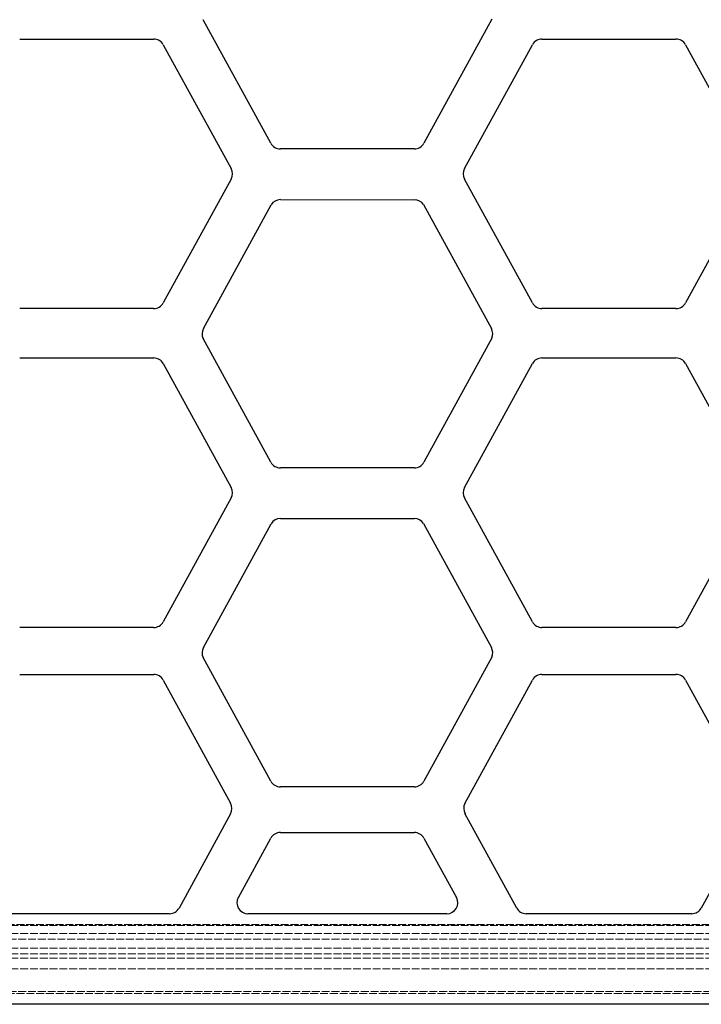
# Model space of a CAD drawing. Units: millimetres. Extents: x 0 to 1124, y -976 to 297.
# Drawn here: x 734 to 922, y -976 to -704 of the extents above; entities that cross this region are included whole.
import ezdxf

# ---------------------------------------------------------------- set-up
doc = ezdxf.new("R2010")
doc.units = ezdxf.units.MM
doc.linetypes.add('DASHED', pattern=[0.2067, 0.1654, -0.0413])
doc.layers.add('Sichtbar (ISO)', color=7, linetype='Continuous', lineweight=25)
doc.layers.add('Verdeckt (ISO)', color=7, linetype='DASHED', lineweight=18)

msp = doc.modelspace()

# ---------------------------------------------------------------- linework, layer by layer
at = {"layer": 'Sichtbar (ISO)'}
for p, q in [((803.21, -738.02), (784.56, -703.92)), ((864.13, -703.81), (845.41, -738.03)), ((733.97, -709.26), (770.91, -709.26)), ((773.54, -710.82), (792.24, -745)), ((856.64, -745), (875.34, -710.82)), ((877.97, -709.26), (914.91, -709.26)), ((917.54, -710.82), (936.24, -745)), ((842.78, -739.59), (805.84, -739.58)), ((792.25, -747.88), (773.54, -782.07)), ((875.34, -782.07), (856.64, -747.88)), ((936.25, -747.88), (917.54, -782.07)), ((784.61, -789.15), (803.3, -754.98)), ((805.84, -753.58), (842.79, -753.59)), ((845.3, -754.95), (864.01, -789.16)), ((770.9, -783.63), (733.97, -783.63)), ((914.9, -783.63), (877.97, -783.63)), ((803.21, -826.02), (784.56, -791.92)), ((864.13, -791.81), (845.41, -826.03)), ((733.97, -797.26), (770.91, -797.26)), ((877.97, -797.26), (914.91, -797.26)), ((773.54, -798.82), (792.24, -833)), ((856.64, -833), (875.34, -798.82)), ((917.54, -798.82), (936.24, -833)), ((842.78, -827.59), (805.84, -827.58)), ((792.25, -835.88), (773.54, -870.07)), ((875.34, -870.07), (856.64, -835.88)), ((936.25, -835.88), (917.54, -870.07)), ((805.84, -841.58), (842.79, -841.59)), ((784.61, -877.15), (803.3, -842.98)), ((845.3, -842.95), (864.01, -877.16)), ((770.9, -871.63), (733.97, -871.63)), ((914.9, -871.63), (877.97, -871.63)), ((803.21, -914.02), (784.56, -879.92)), ((864.13, -879.81), (845.41, -914.03)), ((733.97, -884.55), (770.91, -884.55)), ((877.97, -884.55), (914.91, -884.55)), ((773.54, -886.11), (792.13, -920.12)), ((856.7, -920.17), (875.34, -886.11)), ((917.54, -886.11), (936.13, -920.12)), ((842.78, -915.59), (805.84, -915.58)), ((792.13, -923), (777.89, -949.03)), ((870.99, -949.03), (856.74, -922.98)), ((936.13, -923), (921.89, -949.03)), ((805.84, -928.2), (842.78, -928.2)), ((794.25, -946.15), (803.21, -929.77)), ((845.42, -929.77), (854.38, -946.15)), ((775.26, -950.59), (729.62, -950.59)), ((851.75, -950.59), (796.88, -950.59)), ((919.26, -950.59), (873.62, -950.59)), ((1089.44, -975.59), (128.44, -975.59))]:
    msp.add_line(p, q, dxfattribs=at)
for centre, start, end in [((770.91, -712.26), 28.6748, 90), ((877.97, -712.26), 90, 151.3228), ((914.91, -712.26), 28.6748, 90), ((805.84, -736.58), 208.6616, 269.9856), ((842.78, -736.59), 270, 331.331), ((789.61, -746.44), 331.337, 28.6859), ((859.27, -746.44), 151.3228, 208.6803), ((805.84, -756.58), 89.9838, 147.7213), ((842.79, -756.59), 33.1461, 89.9838), ((770.9, -780.63), 270.001, 331.3197), ((877.97, -780.63), 208.6766, 270), ((914.9, -780.63), 270.001, 331.3197), ((787.24, -790.59), 151.3248, 206.4613), ((861.38, -790.6), 336.1859, 28.6757), ((770.91, -800.26), 28.6748, 90), ((877.97, -800.26), 90, 151.3228), ((914.91, -800.26), 28.6748, 90), ((805.84, -824.58), 208.6616, 269.9856), ((842.78, -824.59), 270, 331.331), ((789.61, -834.44), 331.337, 28.6859), ((859.27, -834.44), 151.3228, 208.6803), ((805.84, -844.58), 89.9838, 147.7213), ((842.79, -844.59), 33.1461, 89.9838), ((770.9, -868.63), 270.001, 331.3197), ((877.97, -868.63), 208.6766, 270), ((914.9, -868.63), 270.001, 331.3197), ((787.24, -878.59), 151.3248, 206.4613), ((861.38, -878.6), 336.1859, 28.6757), ((770.91, -887.55), 28.6528, 90), ((877.97, -887.55), 90, 151.3216), ((914.91, -887.55), 28.6528, 90), ((805.84, -912.58), 208.6616, 269.9856), ((842.78, -912.59), 270, 331.331), ((789.5, -921.56), 331.3197, 28.6528), ((859.38, -921.54), 152.9584, 208.6752), ((805.84, -931.2), 90, 151.3228), ((842.78, -931.2), 28.6748, 90), ((796.88, -947.59), 151.3228, 270), ((851.75, -947.59), 270, 28.6844), ((775.26, -947.59), 270, 331.3197), ((873.62, -947.59), 208.6752, 270), ((919.26, -947.59), 270, 331.3197)]:
    msp.add_arc(centre, 3, start, end, dxfattribs=at)
at = {"layer": 'Verdeckt (ISO)', "ltscale": 13.056911}
for p, q in [((133.94, -953.59), (1083.94, -953.59)), ((1084.44, -953.84), (134.44, -953.84)), ((1084.44, -956.04), (134.44, -956.04)), ((134.44, -957.59), (1084.44, -957.59)), ((1084.44, -960.09), (134.44, -960.09)), ((1084.44, -961.64), (134.44, -961.64)), ((1084.44, -962.84), (134.44, -962.84)), ((1084.44, -965.84), (134.44, -965.84)), ((134.44, -972.04), (1084.44, -972.04))]:
    msp.add_line(p, q, dxfattribs=at)
at = {"layer": 'Verdeckt (ISO)', "ltscale": 13.059691}
msp.add_line((128.44, -972.59), (1089.44, -972.59), dxfattribs=at)

doc.saveas('drawing.dxf')
